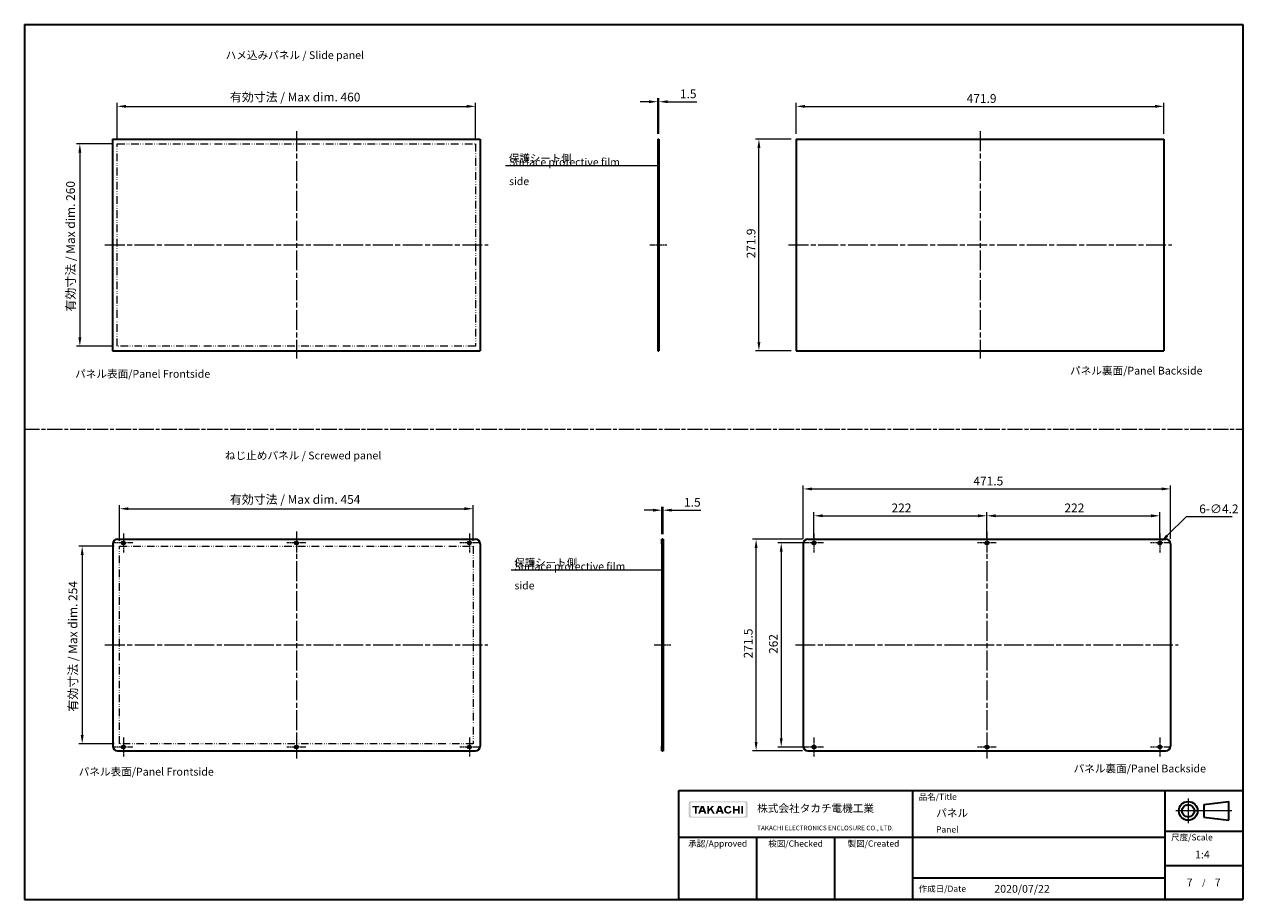
# Model space of a CAD drawing. Units: millimetres. Extents: x 65 to 8337, y 10 to 1301.
# Drawn here: x 6772 to 8337, y 36 to 1160 of the extents above; entities that cross this region are included whole.
import ezdxf
from ezdxf.enums import TextEntityAlignment as Align

# ---------------------------------------------------------------- set-up
doc = ezdxf.new("R2010")
doc.units = ezdxf.units.MM
doc.header["$LTSCALE"] = 4.5
doc.linetypes.add('CHAIN', pattern=[0.35429999999999995, 0.2362, -0.0295, 0.0591, -0.0295])
doc.linetypes.add('DASH_DOUBLE_DOT', pattern=[0.43979999999999997, 0.24, -0.06, 0.0098, -0.06, 0.01, -0.06])
doc.layers.get('Defpoints').update_dxf_attribs({"lineweight": 25})
for name, color, linetype, lineweight in [('Border (ISO)', 7, 'Continuous', 35), ('Center Mark (ISO)', 131, 'Continuous', 18), ('Centerline (ISO)', 131, 'Continuous', 18), ('Centerline (ISO) @ 1', 131, 'Continuous', 18), ('Dimension (ISO)', 7, 'Continuous', 18), ('Dimension (ISO) @ 1', 7, 'Continuous', 18), ('Hatch (ISO)', 1, 'Continuous', 18), ('Sketch Geometry (ISO)', 7, 'Continuous', 18), ('Symbol (ISO)', 7, 'Continuous', 18), ('Title (ISO)', 7, 'Continuous', 35), ('Visible (ISO)', 7, 'Continuous', 35), ('Visible Narrow (ISO)', 7, 'Continuous', 25)]:
    doc.layers.add(name, color=color, linetype=linetype, lineweight=lineweight)
doc.styles.add('Note Text (TK)', font='txt')
doc.styles.add('文字スタイル67', font='arial.ttf')
doc.dimstyles.new('Default - Method 1b (TK)', dxfattribs={"dimscale": 4.5, "dimtxt": 2.5, "dimasz": 2.5, "dimexe": 1, "dimexo": 1.499999999999999, "dimgap": 1, "dimtad": 1, "dimtoh": 1, "dimrnd": 1e-08, "dimdsep": 46, "dimtxsty": 'Note Text (TK)', "dimcen": 0.09, "dimdle": 5, "dimclrd": 100, "dimclre": 100, "dimclrt": 7, "dimadec": 1, "dimazin": 1, "dimtfac": 1, "dimtmove": 0, "dimatfit": 3, "dimfxl": 1, "dimtolj": 1, "dimlwd": -1, "dimlwe": -1, "dimarcsym": 0})
doc.dimstyles.new('Default - Method 1b (TK)$7', dxfattribs={"dimscale": 4.5, "dimtxt": 2.5, "dimasz": 2.5, "dimexe": 1, "dimexo": 1.499999999999999, "dimgap": 1, "dimtad": 1, "dimtoh": 1, "dimrnd": 1e-08, "dimdsep": 46, "dimtxsty": 'Note Text (TK)', "dimcen": 0.09, "dimdle": 5, "dimclrd": 100, "dimclre": 100, "dimclrt": 7, "dimadec": 1, "dimazin": 1, "dimtfac": 1, "dimtmove": 0, "dimatfit": 3, "dimfxl": 1, "dimtolj": 1, "dimlwd": -1, "dimlwe": -1, "dimarcsym": 0})

# ---------------------------------------------------------------- blocks, each defined once
blk = doc.blocks.new('図面枠 tk図枠')
at = {"layer": 'Border (ISO)'}
for p, q in [((14.49999999999999, 289), (405.4999999999999, 289)), ((14.49999999999999, 289), (14.50000000000001, 8.000000000000007)), ((405.4999999999999, 289), (405.4999999999999, 8.000000000000007)), ((14.50000000000001, 8.000000000000007), (405.4999999999999, 8.000000000000007))]:
    blk.add_line(p, q, dxfattribs=at)
blk = doc.blocks.new('表題欄 tk表題欄')
at = {"layer": 'Hatch (ISO)'}
h = blk.add_hatch(color=256, dxfattribs=at)
edge = h.paths.add_edge_path(flags=0)
edge.add_arc((95.57537688673352, 236.2990653650367), 0.5958259999999996, 269.9999999999897, 360)
edge.add_line((96.17120288673351, 236.2990653650368), (96.17120288673348, 239.7107813650365))
edge.add_arc((95.5753768867335, 239.7107813650366), 0.5958259999999996, 0, 90.0000000000068)
edge.add_line((95.57537688673342, 240.3066073650366), (79.13710888673356, 240.3066073650366))
edge.add_arc((79.13710888673353, 239.7107813650366), 0.5958259999999996, 89.99999999999744, 180)
edge.add_line((78.54128288673353, 239.7107813650365), (78.54128288673331, 236.2990653650368))
edge.add_arc((79.13710888673332, 236.2990653650365), 0.5958259999999996, 180, 270.0000000000231)
edge.add_line((79.13710888673356, 235.7032393650365), (95.57537688673342, 235.7032393650367))
edge = h.paths.add_edge_path()
edge.add_line((77.83935088673357, 239.9556413650366), (77.83935088673357, 236.0542053650368))
edge.add_arc((78.54128288673346, 236.0542053650367), 0.7019319999998935, 180, 270.0000000000087)
edge.add_line((78.54128288673357, 235.3522733650368), (96.17120288673352, 235.3522733650368))
edge.add_arc((96.17120288673351, 236.0542053650367), 0.7019319999998921, 270, 360)
edge.add_line((96.8731348867334, 236.0542053650368), (96.87313488673352, 239.9556413650366))
edge.add_arc((96.1712028867336, 239.9556413650367), 0.7019319999998921, 0, 90.00000000000873)
edge.add_line((96.17120288673348, 240.6575733650367), (78.54128288673357, 240.6575733650366))
edge.add_arc((78.54128288673357, 239.9556413650366), 0.7019319999999984, 90, 180)
for points in [[(79.07181288673355, 239.1476033650369), (79.07181288673355, 238.6578833650367), (79.92066088673353, 238.6578833650367), (79.92066088673353, 236.6581933650368), (80.50832488673353, 236.6581933650368), (80.50832488673353, 238.6578833650367), (81.35717288673355, 238.6578833650367), (81.35717288673355, 239.1476033650369)], [(85.68407849525303, 236.6581933650368), (84.9434673993943, 237.8918698287545), (84.41792288673358, 237.3246628822781), (84.41792288673358, 236.6581933650368), (83.89555488673355, 236.6581933650368), (83.89555488673355, 239.1476033650369), (84.41792288673358, 239.1476033650369), (84.41792288673358, 238.0993979968839), (85.38913556809511, 239.1476033650369), (86.10696490847272, 239.1476033650369), (85.31925422435492, 238.2974470774499), (86.30334488673353, 236.6581933650368)], [(92.09142939614459, 239.1476033650369), (92.09142939614459, 236.6581933650368), (92.60971639614465, 236.6581933650368), (92.60971639614465, 237.6580383650368), (93.76872039614462, 237.6580383650368), (93.76872039614462, 236.6581933650368), (94.28700739614459, 236.6581933650368), (94.28700739614459, 239.1476033650369), (93.76872039614462, 239.1476033650369), (93.76872039614462, 238.1477583650367), (92.60971639614465, 238.1477583650367), (92.60971639614465, 239.1476033650369)], [(94.84202339614467, 239.1476033650369), (94.84202339614467, 236.6581933650368), (95.36439139614473, 236.6581933650368), (95.36439139614473, 239.1476033650369)]]:
    blk.add_hatch(color=256, dxfattribs=at).paths.add_polyline_path(points)
h = blk.add_hatch(color=256, dxfattribs=at)
h.paths.add_polyline_path([(82.59020695886475, 237.7110913650368), (81.95242681460243, 237.7110913650368), (82.27131688673356, 238.5794973650367)], flags=0)
h.paths.add_polyline_path([(82.77903014574996, 237.1968853650368), (81.76360362771717, 237.1968853650368), (81.56578886050404, 236.6581933650368), (80.94907288673355, 236.6581933650368), (81.86321688673357, 239.1476033650369), (82.67941688673353, 239.1476033650369), (83.59356088673351, 236.6581933650368), (82.97684491296302, 236.6581933650368)])
h = blk.add_hatch(color=256, dxfattribs=at)
h.paths.add_polyline_path([(87.52707281460246, 237.7110913650368), (88.16485295886469, 237.7110913650368), (87.84596288673359, 238.5794973650367)], flags=0)
h.paths.add_polyline_path([(87.14043486050403, 236.6581933650368), (87.3382496277172, 237.1968853650368), (88.35367614574989, 237.1968853650368), (88.551490912963, 236.6581933650368), (89.16820688673343, 236.6581933650368), (88.25406288673352, 239.1476033650369), (87.43786288673356, 239.1476033650369), (86.52371888673358, 236.6581933650368)])
h = blk.add_hatch(color=256, dxfattribs=at)
edge = h.paths.add_edge_path()
edge.add_arc((90.52309888673334, 237.9028983650369), 1.273272000000011, 38.55054079078439, 336.5820184016556)
edge.add_line((91.69149139614446, 237.3968543650369), (91.17255542714857, 237.6216113977801))
edge.add_ellipse((90.52309888673352, 237.9028983650369), major_axis=(0, -0.7998759999999119), ratio=0.8673469387756529, start_angle=128.5505407907963, end_angle=426.582018401653, ccw=False)
edge.add_line((91.09381514418376, 238.3576891122095), (91.51887237036831, 238.6964075050431))
at = {"layer": 'Title (ISO)'}
for p, q in [((74.70882392282105, 244.052739026017), (255.7088239228211, 244.052739026017)), ((74.70882392282105, 209.052739026017), (74.70882392282105, 244.052739026017)), ((149.7088239228211, 244.052739026017), (149.7088239228211, 209.052739026017)), ((230.7088239228211, 244.052739026017), (230.7088239228211, 209.052739026017)), ((255.7088239228211, 244.052739026017), (255.7088239228211, 209.052739026017)), ((243.2088239228211, 239.552739026017), (251.2088239228211, 240.5527390260171)), ((243.2088239228211, 239.552739026017), (243.2088239228211, 235.552739026017)), ((251.2088239228211, 234.552739026017), (251.2088239228211, 240.5527390260171)), ((243.2088239228211, 235.552739026017), (251.2088239228211, 234.552739026017)), ((230.7088239228211, 231.052739026017), (255.7088239228211, 231.052739026017)), ((74.70882392282105, 229.052739026017), (230.7088239228211, 229.052739026017)), ((99.70882392282108, 229.052739026017), (99.70882392282108, 209.052739026017)), ((124.708823922821, 229.052739026017), (124.708823922821, 209.052739026017)), ((230.7088239228211, 220.052739026017), (255.7088239228211, 220.052739026017)), ((149.7088239228211, 216.052739026017), (230.7088239228211, 216.052739026017)), ((255.7088239228211, 209.052739026017), (74.70882392282105, 209.052739026017))]:
    blk.add_line(p, q, dxfattribs=at)
at = {"layer": 'Title (ISO)', "color": 4, "linetype": 'CHAIN', "lineweight": 18, "ltscale": 8.889559745788574}
blk.add_line((238.2088239228211, 241.552739026017), (238.2088239228211, 233.552739026017), dxfattribs=at)
at = {"layer": 'Title (ISO)', "color": 4, "linetype": 'CHAIN', "lineweight": 18, "ltscale": 20.00163269042969}
blk.add_line((252.2088239228211, 237.552739026017), (234.2088239228211, 237.552739026017), dxfattribs=at)
at = {"layer": 'Title (ISO)'}
for radius in [3, 2]:
    blk.add_circle((238.2088239228211, 237.552739026017), radius, dxfattribs=at)
at = {"layer": 'Title (ISO)', "color": 1, "char_height": 2.000000029802322, "line_spacing_factor": 1.5, "style": 'Note Text (TK)'}
for s, insert, attachment_point in [('\\fＭＳ Ｐゴシック|b0|i0;\\H2.0000;品名/Title', (151.708823922821, 242.052739026017), 4), ('\\fＭＳ Ｐゴシック|b0|i0;\\H2.0000;承認/Approved', (87.20882392282108, 227.052739026017), 5), ('\\fＭＳ Ｐゴシック|b0|i0;\\H2.0000;検図/Checked', (112.208823922821, 227.052739026017), 5), ('\\fＭＳ Ｐゴシック|b0|i0;\\H2.0000;製図/Created', (137.2088239228211, 227.052739026017), 5), ('\\fＭＳ Ｐゴシック|b0|i0;\\H2.0000;尺度/Scale', (232.7088239228211, 229.052739026017), 4), ('\\fＭＳ Ｐゴシック|b0|i0;\\H2.0000;作成日/Date', (151.708823922821, 212.552739026017), 4)]:
    blk.add_mtext(s, dxfattribs=dict(at, insert=insert, attachment_point=attachment_point))
at = {"layer": 'Title (ISO)', "color": 7, "line_spacing_factor": 1.5, "style": 'Note Text (TK)'}
for s, insert, char_height, attachment_point in [('株式会社タカチ電機工業', (99.87313488673345, 238.052739026017), 2.5, 4), ('\\fArial|b0|i0;\\H1.4986;TAKACHI ELECTRONICS ENCLOSURE CO., LTD.', (99.87313488673342, 232.052739026017), 1.49859994649887, 4), ('\\fＭＳ Ｐゴシック|b0|i0;\\H2.0000;/', (243.2088239228211, 214.552739026017), 2.000000029802322, 5)]:
    blk.add_mtext(s, dxfattribs=dict(at, insert=insert, char_height=char_height, attachment_point=attachment_point))
at = {"layer": 'Title (ISO)', "color": 7}
for tag, p, height, style in [('<品名>_001', (157.2826875528348, 235.5328526211061), 2.5, 'Note Text (TK)'), ('<Title>_001', (157.7088239228211, 230.5513747487906), 2.000000029802322, '文字スタイル67'), ('<尺度>_001', (239.5440510892929, 222.302739026017), 2.5, 'Note Text (TK)'), ('<ページ_No.>_001', (238.0980284456275, 213.302739026017), 2.5, 'Note Text (TK)'), ('<総ページ数>_001', (246.7855284409709, 213.302739026017), 2.5, 'Note Text (TK)'), ('作成日_001', (175.5610963783169, 211.2601253517655), 2.5, 'Note Text (TK)')]:
    blk.add_attdef(tag, p, '', height=height, dxfattribs=dict(at, style=style))
at = {"layer": 'Title (ISO)', "color": 7, "style": 'Note Text (TK)'}
blk.add_attdef('<承認>', text='', height=2.5, dxfattribs=at).set_placement((87.20882392282108, 217.052739026017), align=Align.MIDDLE_CENTER)
blk = doc.blocks.new('*D36')
at = {"layer": 'Defpoints', "color": 0}
for p in [(8235.071554916078, 1054.707440372656), (7763.171554916077, 1012.657440372656), (8235.071554916078, 1012.657440372656)]:
    blk.add_point(p, dxfattribs=at)
at = {"layer": 'Dimension (ISO)', "color": 100}
for p, q in [((7763.171554916077, 1019.407440372656), (7763.171554916077, 1059.207440372656)), ((7774.421554916077, 1054.707440372656), (8223.821554916078, 1054.707440372656)), ((8235.071554916078, 1019.407440372656), (8235.071554916078, 1059.207440372656))]:
    blk.add_line(p, q, dxfattribs=at)
for points in [[(7774.421554916077, 1056.582440372656), (7774.421554916077, 1052.832440372656), (7763.171554916077, 1054.707440372656)], [(8223.821554916078, 1056.582440372656), (8223.821554916078, 1052.832440372656), (8235.071554916078, 1054.707440372656)]]:
    blk.add_solid(points, dxfattribs=at)
at = {"layer": 'Dimension (ISO)', "color": 7, "insert": (7981.831071961533, 1064.832440372656), "char_height": 11.25, "attachment_point": 4, "style": 'Note Text (TK)'}
blk.add_mtext('\\A1;471.9', dxfattribs=at)
blk = doc.blocks.new('*D35')
at = {"layer": 'Defpoints', "color": 0}
for p in [(7715.171554916077, 1012.657440372656), (7763.171554916077, 1012.657440372656), (7763.171554916077, 740.7574403726564)]:
    blk.add_point(p, dxfattribs=at)
at = {"layer": 'Dimension (ISO)', "color": 100}
for p, q in [((7756.421554916077, 1012.657440372656), (7710.671554916077, 1012.657440372656)), ((7715.171554916077, 752.0074403726566), (7715.171554916077, 1001.407440372656)), ((7756.421554916077, 740.7574403726564), (7710.671554916077, 740.7574403726564))]:
    blk.add_line(p, q, dxfattribs=at)
for points in [[(7713.296554916077, 1001.407440372656), (7717.046554916077, 1001.407440372656), (7715.171554916077, 1012.657440372656)], [(7713.296554916077, 752.0074403726566), (7717.046554916077, 752.0074403726566), (7715.171554916077, 740.7574403726564)]]:
    blk.add_solid(points, dxfattribs=at)
at = {"layer": 'Dimension (ISO)', "color": 7, "insert": (7705.046554916077, 859.5447983272022), "char_height": 11.25, "attachment_point": 4, "rotation": 90, "style": 'Note Text (TK)'}
blk.add_mtext('\\A1;271.9', dxfattribs=at)
blk = doc.blocks.new('*D34')
at = {"layer": 'Defpoints', "color": 0}
for p in [(8007.823225856503, 528.9214182463865), (7785.823225856503, 493.9936095929111), (8007.823225856503, 493.9936095929111)]:
    blk.add_point(p, dxfattribs=at)
at = {"layer": 'Dimension (ISO)', "color": 100}
for p, q in [((7785.823225856503, 500.7436095929111), (7785.823225856503, 533.4214182463865)), ((8007.823225856503, 500.7436095929111), (8007.823225856503, 533.4214182463865)), ((7797.073225856504, 528.9214182463865), (7996.573225856504, 528.9214182463865))]:
    blk.add_line(p, q, dxfattribs=at)
for points in [[(7797.073225856504, 530.7964182463865), (7797.073225856504, 527.0464182463865), (7785.823225856503, 528.9214182463865)], [(7996.573225856504, 530.7964182463865), (7996.573225856504, 527.0464182463865), (8007.823225856503, 528.9214182463865)]]:
    blk.add_solid(points, dxfattribs=at)
at = {"layer": 'Dimension (ISO)', "color": 7, "insert": (7885.381464492867, 539.0464182463865), "char_height": 11.25, "attachment_point": 4, "style": 'Note Text (TK)'}
blk.add_mtext('\\A1;222', dxfattribs=at)
blk = doc.blocks.new('*D33')
at = {"layer": 'Defpoints', "color": 0}
for p in [(8229.823225856504, 528.9214182463865), (8007.823225856503, 493.9936095929111), (8229.823225856504, 493.9936095929111)]:
    blk.add_point(p, dxfattribs=at)
at = {"layer": 'Dimension (ISO)', "color": 100}
for p, q in [((8007.823225856503, 500.7436095929111), (8007.823225856503, 533.4214182463865)), ((8229.823225856504, 500.7436095929111), (8229.823225856504, 533.4214182463865)), ((8019.073225856503, 528.9214182463865), (8218.573225856504, 528.9214182463865))]:
    blk.add_line(p, q, dxfattribs=at)
for points in [[(8019.073225856503, 530.7964182463865), (8019.073225856503, 527.0464182463865), (8007.823225856503, 528.9214182463865)], [(8218.573225856504, 530.7964182463865), (8218.573225856504, 527.0464182463865), (8229.823225856504, 528.9214182463865)]]:
    blk.add_solid(points, dxfattribs=at)
at = {"layer": 'Dimension (ISO)', "color": 7, "insert": (8107.381464492867, 539.0464182463865), "char_height": 11.25, "attachment_point": 4, "style": 'Note Text (TK)'}
blk.add_mtext('\\A1;222', dxfattribs=at)
blk = doc.blocks.new('*D32')
at = {"layer": 'Defpoints', "color": 0}
for p in [(8243.573225856504, 563.4088972813603), (7772.073225856503, 492.7436095929111), (8243.573225856504, 492.7436095929111)]:
    blk.add_point(p, dxfattribs=at)
at = {"layer": 'Dimension (ISO)', "color": 100}
for p, q in [((7772.073225856503, 499.493609592911), (7772.073225856503, 567.9088972813603)), ((8243.573225856504, 499.493609592911), (8243.573225856504, 567.9088972813603)), ((7783.323225856505, 563.4088972813603), (8232.323225856504, 563.4088972813603))]:
    blk.add_line(p, q, dxfattribs=at)
for points in [[(7783.323225856505, 565.2838972813603), (7783.323225856505, 561.5338972813602), (7772.073225856503, 563.4088972813603)], [(8232.323225856504, 565.2838972813603), (8232.323225856504, 561.5338972813602), (8243.573225856504, 563.4088972813603)]]:
    blk.add_solid(points, dxfattribs=at)
at = {"layer": 'Dimension (ISO)', "color": 7, "insert": (7990.500782674686, 573.5338972813602), "char_height": 11.25, "attachment_point": 4, "style": 'Note Text (TK)'}
blk.add_mtext('\\A1;471.5', dxfattribs=at)
blk = doc.blocks.new('*D31')
at = {"layer": 'Defpoints', "color": 0}
for p in [(7785.823225856503, 493.9936095929111), (7743.823225856504, 231.9936095929111), (7785.823225856503, 231.9936095929111)]:
    blk.add_point(p, dxfattribs=at)
at = {"layer": 'Dimension (ISO)', "color": 100}
for p, q in [((7779.073225856504, 493.9936095929111), (7739.323225856503, 493.9936095929111)), ((7743.823225856504, 482.743609592911), (7743.823225856504, 243.2436095929111)), ((7779.073225856504, 231.9936095929111), (7739.323225856503, 231.9936095929111))]:
    blk.add_line(p, q, dxfattribs=at)
for points in [[(7741.948225856503, 482.743609592911), (7745.698225856505, 482.743609592911), (7743.823225856504, 493.9936095929111)], [(7741.948225856503, 243.2436095929111), (7745.698225856505, 243.2436095929111), (7743.823225856504, 231.9936095929111)]]:
    blk.add_solid(points, dxfattribs=at)
at = {"layer": 'Dimension (ISO)', "color": 7, "insert": (7733.698225856504, 351.5518482292748), "char_height": 11.25, "attachment_point": 4, "rotation": 90, "style": 'Note Text (TK)'}
blk.add_mtext('\\A1;262', dxfattribs=at)
blk = doc.blocks.new('*D30')
at = {"layer": 'Defpoints', "color": 0}
for p in [(7711.573225856504, 498.7436095929111), (7778.073225856504, 498.7436095929111), (7778.073225856504, 227.2436095929111)]:
    blk.add_point(p, dxfattribs=at)
at = {"layer": 'Dimension (ISO)', "color": 100}
for p, q in [((7771.323225856504, 498.7436095929111), (7707.073225856504, 498.7436095929111)), ((7711.573225856504, 238.4936095929111), (7711.573225856504, 487.4936095929111)), ((7771.323225856504, 227.2436095929111), (7707.073225856504, 227.2436095929111))]:
    blk.add_line(p, q, dxfattribs=at)
for points in [[(7709.698225856503, 487.4936095929111), (7713.448225856504, 487.4936095929111), (7711.573225856504, 498.7436095929111)], [(7709.698225856503, 238.4936095929111), (7713.448225856504, 238.4936095929111), (7711.573225856504, 227.2436095929111)]]:
    blk.add_solid(points, dxfattribs=at)
at = {"layer": 'Dimension (ISO)', "color": 7, "insert": (7701.448225856504, 345.7990073201838), "char_height": 11.25, "attachment_point": 4, "rotation": 90, "style": 'Note Text (TK)'}
blk.add_mtext('\\A1;271.5', dxfattribs=at)
blk = doc.blocks.new('*D29')
at = {"layer": 'Defpoints', "color": 0}
for p in [(8228.338301616011, 492.5086853524203), (8231.308150096998, 495.4785338334036)]:
    blk.add_point(p, dxfattribs=at)
at = {"layer": 'Dimension (ISO)', "color": 100}
for p, q in [((8263.515391700059, 527.6857754364459), (8239.263101385348, 503.4334851217495)), ((8322.863453034059, 527.6857754364459), (8263.515391700059, 527.6857754364459)), ((8229.418225856503, 493.993609592912), (8230.228225856505, 493.993609592912)), ((8229.823225856504, 493.5886095929126), (8229.823225856504, 494.3986095929117))]:
    blk.add_line(p, q, dxfattribs=at)
blk.add_solid([(8237.937276170624, 504.7593103364747), (8240.588926600072, 502.1076599070243), (8231.308150096998, 495.4785338334036)], dxfattribs=at)
at = {"layer": 'Dimension (ISO)', "color": 7, "insert": (8280.35635076133, 537.8107754364459), "char_height": 11.25, "attachment_point": 4, "style": 'Note Text (TK)'}
blk.add_mtext('\\A1;6-∅4.2', dxfattribs=at)
blk = doc.blocks.new('*D28')
at = {"layer": 'Defpoints', "color": 0}
for p in [(7351.451687859759, 1054.707440372656), (6891.45168785976, 1006.707440372657), (7351.451687859759, 1006.707440372657)]:
    blk.add_point(p, dxfattribs=at)
at = {"layer": 'Dimension (ISO)', "color": 100}
for p, q in [((6891.45168785976, 1013.457440372656), (6891.45168785976, 1059.207440372656)), ((6902.701687859759, 1054.707440372656), (7340.201687859759, 1054.707440372656)), ((7351.451687859759, 1013.457440372656), (7351.451687859759, 1059.207440372656))]:
    blk.add_line(p, q, dxfattribs=at)
for points in [[(6902.701687859759, 1056.582440372656), (6902.701687859759, 1052.832440372656), (6891.45168785976, 1054.707440372656)], [(7340.201687859759, 1056.582440372656), (7340.201687859759, 1052.832440372656), (7351.451687859759, 1054.707440372656)]]:
    blk.add_solid(points, dxfattribs=at)
at = {"layer": 'Dimension (ISO)', "color": 7, "insert": (7035.926119677942, 1066.622213099929), "char_height": 11.25, "attachment_point": 4, "style": 'Note Text (TK)'}
blk.add_mtext('\\A1;有効寸法 / Max dim. 460', dxfattribs=at)
blk = doc.blocks.new('*D27')
at = {"layer": 'Defpoints', "color": 0}
for p in [(6891.45168785976, 1006.707440372657), (6843.451687859759, 746.7074403726563), (6891.45168785976, 746.7074403726563)]:
    blk.add_point(p, dxfattribs=at)
at = {"layer": 'Dimension (ISO)', "color": 100}
for p, q in [((6884.701687859759, 1006.707440372657), (6838.951687859759, 1006.707440372657)), ((6843.451687859759, 995.4574403726565), (6843.451687859759, 757.9574403726564)), ((6884.701687859759, 746.7074403726563), (6838.951687859759, 746.7074403726563))]:
    blk.add_line(p, q, dxfattribs=at)
for points in [[(6841.57668785976, 995.4574403726565), (6845.326687859759, 995.4574403726565), (6843.451687859759, 1006.707440372657)], [(6841.57668785976, 757.9574403726564), (6845.326687859759, 757.9574403726564), (6843.451687859759, 746.7074403726563)]]:
    blk.add_solid(points, dxfattribs=at)
at = {"layer": 'Dimension (ISO)', "color": 7, "insert": (6831.536915132486, 791.1818721908382), "char_height": 11.25, "attachment_point": 4, "rotation": 90, "style": 'Note Text (TK)'}
blk.add_mtext('\\A1;有効寸法 / Max dim. 260', dxfattribs=at)
blk = doc.blocks.new('*D26')
at = {"layer": 'Defpoints', "color": 0}
for p in [(7348.451687859607, 537.9936095929114), (6894.451687859606, 489.9936095929114), (7348.451687859607, 489.9936095929114)]:
    blk.add_point(p, dxfattribs=at)
at = {"layer": 'Dimension (ISO)', "color": 100}
for p, q in [((6894.451687859606, 496.7436095929114), (6894.451687859606, 542.4936095929114)), ((6905.701687859606, 537.9936095929114), (7337.201687859606, 537.9936095929114)), ((7348.451687859607, 496.7436095929114), (7348.451687859607, 542.4936095929114))]:
    blk.add_line(p, q, dxfattribs=at)
for points in [[(6905.701687859606, 539.8686095929114), (6905.701687859606, 536.1186095929114), (6894.451687859606, 537.9936095929114)], [(7337.201687859606, 539.8686095929114), (7337.201687859606, 536.1186095929114), (7348.451687859607, 537.9936095929114)]]:
    blk.add_solid(points, dxfattribs=at)
at = {"layer": 'Dimension (ISO)', "color": 7, "insert": (7035.894159450515, 549.908382320184), "char_height": 11.25, "attachment_point": 4, "style": 'Note Text (TK)'}
blk.add_mtext('\\A1;有効寸法 / Max dim. 454', dxfattribs=at)
blk = doc.blocks.new('*D25')
at = {"layer": 'Defpoints', "color": 0}
for p in [(6894.451687859606, 489.9936095929114), (6846.451687859605, 235.9936095929114), (6894.451687859606, 235.9936095929114)]:
    blk.add_point(p, dxfattribs=at)
at = {"layer": 'Dimension (ISO)', "color": 100}
for p, q in [((6887.701687859607, 489.9936095929114), (6841.951687859605, 489.9936095929114)), ((6846.451687859605, 478.7436095929114), (6846.451687859605, 247.2436095929114)), ((6887.701687859607, 235.9936095929114), (6841.951687859605, 235.9936095929114))]:
    blk.add_line(p, q, dxfattribs=at)
for points in [[(6844.576687859606, 478.7436095929114), (6848.326687859605, 478.7436095929114), (6846.451687859605, 489.9936095929114)], [(6844.576687859606, 247.2436095929114), (6848.326687859605, 247.2436095929114), (6846.451687859605, 235.9936095929114)]]:
    blk.add_solid(points, dxfattribs=at)
at = {"layer": 'Dimension (ISO)', "color": 7, "insert": (6834.536915132332, 277.4360811838205), "char_height": 11.25, "attachment_point": 4, "rotation": 90, "style": 'Note Text (TK)'}
blk.add_mtext('\\A1;有効寸法 / Max dim. 254', dxfattribs=at)
blk = doc.blocks.new('*D24')
at = {"layer": 'Defpoints', "color": 0}
for p in [(7586.778722203158, 1060.657440372656), (7585.278722203158, 1012.657440372656), (7586.778722203158, 1012.657440372656)]:
    blk.add_point(p, dxfattribs=at)
at = {"layer": 'Dimension (ISO)', "color": 100}
for p, q in [((7585.278722203158, 1019.407440372656), (7585.278722203158, 1065.157440372657)), ((7586.778722203158, 1019.407440372656), (7586.778722203158, 1065.157440372657)), ((7574.028722203158, 1060.657440372656), (7562.778722203157, 1060.657440372656)), ((7585.278722203158, 1060.657440372656), (7586.778722203158, 1060.657440372656)), ((7598.028722203157, 1060.657440372656), (7635.40940402134, 1060.657440372656))]:
    blk.add_line(p, q, dxfattribs=at)
for points in [[(7574.028722203158, 1062.532440372657), (7574.028722203158, 1058.782440372657), (7585.278722203158, 1060.657440372656)], [(7598.028722203157, 1062.532440372657), (7598.028722203157, 1058.782440372657), (7586.778722203158, 1060.657440372656)]]:
    blk.add_solid(points, dxfattribs=at)
at = {"layer": 'Dimension (ISO)', "color": 7, "insert": (7613.778722203157, 1070.782440372656), "char_height": 11.25, "attachment_point": 4, "style": 'Note Text (TK)'}
blk.add_mtext('\\A1;1.5', dxfattribs=at)
blk = doc.blocks.new('*D23')
at = {"layer": 'Defpoints', "color": 0}
for p in [(7592.074641406757, 536.12797790957), (7590.574641406757, 498.7436095929111), (7592.074641406757, 498.7436095929111)]:
    blk.add_point(p, dxfattribs=at)
at = {"layer": 'Dimension (ISO)', "color": 100}
for p, q in [((7579.324641406756, 536.12797790957), (7568.074641406757, 536.12797790957)), ((7590.574641406757, 505.4936095929111), (7590.574641406757, 540.62797790957)), ((7590.574641406757, 536.12797790957), (7592.074641406757, 536.12797790957)), ((7592.074641406757, 505.4936095929111), (7592.074641406757, 540.62797790957)), ((7603.324641406756, 536.12797790957), (7640.705323224938, 536.12797790957))]:
    blk.add_line(p, q, dxfattribs=at)
for points in [[(7579.324641406756, 538.00297790957), (7579.324641406756, 534.25297790957), (7590.574641406757, 536.12797790957)], [(7603.324641406756, 538.00297790957), (7603.324641406756, 534.25297790957), (7592.074641406757, 536.12797790957)]]:
    blk.add_solid(points, dxfattribs=at)
at = {"layer": 'Dimension (ISO)', "color": 7, "insert": (7619.074641406756, 546.25297790957), "char_height": 11.25, "attachment_point": 4, "style": 'Note Text (TK)'}
blk.add_mtext('\\A1;1.5', dxfattribs=at)

msp = doc.modelspace()

# ---------------------------------------------------------------- linework, layer by layer
at = {"layer": 'Center Mark (ISO)', "linetype": 'CHAIN', "ltscale": 6.722704887390136}
for p, q in [((6899.451687859606, 506.0936095929114), (6899.451687859606, 481.8936095929114)), ((7121.451687859606, 506.0936095929114), (7121.451687859606, 481.8936095929114)), ((7343.451687859605, 506.0936095929114), (7343.451687859605, 481.8936095929114)), ((7785.823225856503, 506.093609592911), (7785.823225856503, 481.893609592911)), ((8007.823225856503, 506.093609592911), (8007.823225856503, 481.893609592911)), ((8229.823225856504, 506.093609592911), (8229.823225856504, 481.893609592911)), ((6911.551687859606, 493.9936095929114), (6887.351687859606, 493.9936095929114)), ((7133.551687859607, 493.9936095929114), (7109.351687859606, 493.9936095929114)), ((7355.551687859606, 493.9936095929114), (7331.351687859606, 493.9936095929114)), ((7797.923225856504, 493.9936095929111), (7773.723225856504, 493.9936095929111)), ((8019.923225856503, 493.9936095929111), (7995.723225856504, 493.9936095929111)), ((8241.923225856504, 493.9936095929111), (8217.723225856504, 493.9936095929111)), ((6899.451687859606, 244.0936095929114), (6899.451687859606, 219.8936095929114)), ((7121.451687859606, 244.0936095929114), (7121.451687859606, 219.8936095929114)), ((7343.451687859605, 244.0936095929114), (7343.451687859605, 219.8936095929114)), ((7785.823225856503, 244.0936095929111), (7785.823225856503, 219.8936095929111)), ((8007.823225856503, 244.0936095929111), (8007.823225856503, 219.8936095929111)), ((8229.823225856504, 244.0936095929111), (8229.823225856504, 219.8936095929111)), ((6911.551687859606, 231.9936095929114), (6887.351687859606, 231.9936095929114)), ((7133.551687859607, 231.9936095929114), (7109.351687859606, 231.9936095929114)), ((7355.551687859606, 231.9936095929114), (7331.351687859606, 231.9936095929114)), ((7797.923225856504, 231.9936095929111), (7773.723225856504, 231.9936095929111)), ((8019.923225856503, 231.9936095929111), (7995.723225856504, 231.9936095929111)), ((8241.923225856504, 231.9936095929111), (8217.723225856504, 231.9936095929111))]:
    msp.add_line(p, q, dxfattribs=at)
at = {"layer": 'Centerline (ISO)', "linetype": 'CHAIN', "ltscale": 23.99096870422363}
for p, q in [((7121.451687859759, 1022.657440372656), (7121.451687859759, 730.7574403726564)), ((7999.121554916077, 1022.657440372656), (7999.121554916077, 730.7574403726564)), ((6875.501687859759, 876.7074403726565), (7367.401687859758, 876.7074403726565)), ((7753.171554916078, 876.7074403726565), (8245.071554916078, 876.7074403726565)), ((7121.451687859606, 508.7436095929114), (7121.451687859606, 217.2436095929114)), ((8007.823225856503, 508.7436095929111), (8007.823225856503, 217.2436095929111)), ((6875.701687859606, 362.9936095929114), (7367.201687859607, 362.9936095929114)), ((7762.073225856504, 362.9936095929111), (8253.573225856504, 362.9936095929111))]:
    msp.add_line(p, q, dxfattribs=at)
at = {"layer": 'Centerline (ISO)', "linetype": 'CHAIN', "ltscale": 5.972640037536621}
for p, q in [((7575.278722203157, 876.7074403726565), (7596.778722203158, 876.7074403726565)), ((7580.574641406757, 362.9936095929111), (7602.074641406757, 362.9936095929111))]:
    msp.add_line(p, q, dxfattribs=at)
at = {"layer": 'Sketch Geometry (ISO)', "color": 4, "linetype": 'DASH_DOUBLE_DOT', "lineweight": 18, "ltscale": 9.016637802124023}
for p, q in [((6891.45168785976, 1006.707440372657), (7351.451687859759, 1006.707440372657)), ((7351.451687859759, 746.7074403726566), (6891.45168785976, 746.7074403726563))]:
    msp.add_line(p, q, dxfattribs=at)
at = {"layer": 'Sketch Geometry (ISO)', "color": 4, "linetype": 'DASH_DOUBLE_DOT', "lineweight": 18, "ltscale": 9.237153053283691}
for p, q in [((6891.45168785976, 746.7074403726566), (6891.45168785976, 1006.707440372657)), ((7351.451687859759, 1006.707440372657), (7351.451687859759, 746.7074403726566))]:
    msp.add_line(p, q, dxfattribs=at)
at = {"layer": 'Sketch Geometry (ISO)', "color": 4, "linetype": 'CHAIN', "lineweight": 18, "ltscale": 18.40631675720215}
msp.add_line((6772.249998912172, 640.0016484425007), (8337.375874412479, 640.0016484425007), dxfattribs=at)
at = {"layer": 'Sketch Geometry (ISO)', "color": 4, "linetype": 'DASH_DOUBLE_DOT', "lineweight": 18, "ltscale": 8.899029731750488}
for p, q in [((6894.451687859606, 489.9936095929114), (7348.451687859607, 489.9936095929114)), ((7348.451687859607, 235.9936095929115), (6894.451687859606, 235.9936095929114))]:
    msp.add_line(p, q, dxfattribs=at)
at = {"layer": 'Sketch Geometry (ISO)', "color": 4, "linetype": 'DASH_DOUBLE_DOT', "lineweight": 18, "ltscale": 9.023987770080566}
for p, q in [((6894.451687859606, 235.9936095929114), (6894.451687859606, 489.9936095929114)), ((7348.451687859607, 489.9936095929114), (7348.451687859607, 235.9936095929115))]:
    msp.add_line(p, q, dxfattribs=at)
at = {"layer": 'Visible (ISO)'}
for p, q in [((6885.501687859758, 1012.657440372656), (6885.501687859758, 740.7574403726564)), ((6885.501687859758, 1012.657440372656), (7357.401687859759, 1012.657440372656)), ((7357.401687859759, 1012.657440372656), (7357.401687859759, 740.7574403726564)), ((7585.278722203158, 1012.657440372656), (7586.778722203158, 1012.657440372656)), ((7585.278722203158, 1012.657440372656), (7585.278722203158, 740.7574403726564)), ((7586.778722203158, 1012.657440372656), (7586.778722203158, 740.7574403726564)), ((7763.171554916077, 1012.657440372656), (7763.171554916077, 740.7574403726564)), ((7763.171554916077, 1012.657440372656), (8235.071554916078, 1012.657440372656)), ((8235.071554916078, 1012.657440372656), (8235.071554916078, 740.7574403726564)), ((6885.501687859758, 740.7574403726564), (7357.401687859759, 740.7574403726564)), ((7585.278722203158, 740.7574403726564), (7586.778722203158, 740.7574403726564)), ((7763.171554916077, 740.7574403726564), (8235.071554916078, 740.7574403726564)), ((6885.701687859605, 492.7436095929114), (6885.701687859605, 233.2436095929115)), ((6891.701687859606, 498.7436095929115), (7351.201687859606, 498.7436095929115)), ((7357.201687859606, 492.7436095929114), (7357.201687859606, 233.2436095929115)), ((7592.074641406757, 498.7436095929111), (7590.574641406755, 498.7436095929111)), ((7590.574641406758, 492.7436095929111), (7590.574641406755, 498.7436095929111)), ((7590.574641406758, 492.7436095929111), (7590.574641406758, 233.2436095929111)), ((7592.074641406757, 498.7436095929111), (7592.074641406758, 492.7436095929111)), ((7592.074641406758, 492.7436095929111), (7592.074641406758, 233.2436095929111)), ((7772.073225856503, 492.7436095929111), (7772.073225856503, 233.2436095929111)), ((7778.073225856504, 498.7436095929111), (8237.573225856504, 498.7436095929111)), ((8243.573225856504, 492.7436095929111), (8243.573225856504, 233.2436095929111)), ((6891.701687859606, 227.2436095929114), (7351.201687859606, 227.2436095929114)), ((7590.574641406755, 227.2436095929111), (7590.574641406758, 233.2436095929111)), ((7590.574641406755, 227.2436095929111), (7592.074641406757, 227.2436095929111)), ((7592.074641406758, 233.2436095929111), (7592.074641406757, 227.2436095929111)), ((7778.073225856504, 227.2436095929111), (8237.573225856504, 227.2436095929111))]:
    msp.add_line(p, q, dxfattribs=at)
for centre in [(6899.451687859606, 493.9936095929114), (7121.451687859606, 493.9936095929114), (7343.451687859605, 493.9936095929114), (7785.823225856503, 493.9936095929111), (8007.823225856503, 493.9936095929111), (8229.823225856504, 493.9936095929111), (6899.451687859606, 231.9936095929115), (7121.451687859606, 231.9936095929115), (7343.451687859605, 231.9936095929115), (7785.823225856503, 231.9936095929111), (8007.823225856503, 231.9936095929111), (8229.823225856504, 231.9936095929111)]:
    msp.add_circle(centre, 2.1, dxfattribs=at)
for centre, radius, start, end in [((6891.701687859606, 492.7436095929114), 6, 90, 180), ((7351.201687859606, 492.7436095929116), 5.9999999999999, 0, 90), ((7778.073225856504, 492.7436095929111), 6, 90, 180), ((8237.573225856504, 492.7436095929112), 5.9999999999999, 0, 90), ((6891.701687859606, 233.2436095929115), 6.000000000000048, 180, 270), ((7351.201687859606, 233.2436095929115), 6.000000000000014, 270, 0), ((7778.073225856504, 233.2436095929111), 6.000000000000048, 180, 270), ((8237.573225856504, 233.2436095929111), 6.000000000000014, 270, 0)]:
    msp.add_arc(centre, radius, start, end, dxfattribs=at)
at = {"layer": 'Visible Narrow (ISO)'}
for p, q in [((7590.574641406758, 492.7436095929111), (7592.074641406758, 492.7436095929111)), ((7592.074641406758, 233.2436095929111), (7590.574641406758, 233.2436095929111))]:
    msp.add_line(p, q, dxfattribs=at)

# ---------------------------------------------------------------- block references
at = {"xscale": 4, "yscale": 4, "zscale": 4}
msp.add_blockref('図面枠 tk図枠', (6714.253206981485, 4.000004183625037), dxfattribs=at)
ref = msp.add_blockref('表題欄 tk表題欄', (7313.4179112902, -800.2109519204431), dxfattribs=dict(xscale=4, yscale=4, zscale=4))
ref.add_attrib('<品名>_001', 'パネル', (7942.775934232199, 142.3181858426354), dxfattribs={"layer": 'Title (ISO)', "color": 7, "height": 10, "style": 'Note Text (TK)'})
ref.add_attrib('<尺度>_001', '1:4', (8275.040646243262, 88.9795403364219), dxfattribs={"layer": 'Title (ISO)', "color": 7, "height": 10, "style": 'Note Text (TK)'})
ref.add_attrib('作成日_001', '2020/07/22', (8017.310101590767, 44.83296012781954), dxfattribs={"layer": 'Title (ISO)', "color": 7, "height": 10, "style": 'Note Text (TK)'})
ref.add_attrib('<Title>_001', 'Panel', (7942.528786759774, 122.130972725171), dxfattribs={"layer": 'Title (ISO)', "color": 7, "height": 8.00000011920929, "style": '文字スタイル67'})
ref.add_attrib('<ページ_No.>_001', '7', (8264.298025798222, 53.00000418362509), dxfattribs={"layer": 'Title (ISO)', "color": 7, "height": 10, "style": 'Note Text (TK)'})
ref.add_attrib('<総ページ数>_001', '7', (8300.298025798222, 53.00000418362509), dxfattribs={"layer": 'Title (ISO)', "color": 7, "height": 10, "style": 'Note Text (TK)'})

# ---------------------------------------------------------------- texts
at = {"layer": 'Centerline (ISO) @ 1', "color": 7, "char_height": 9.856952694122207, "line_spacing_factor": 1.5, "style": 'Note Text (TK)'}
for s, insert, width, attachment_point in [('{保護シート側}', (7394.251248419668, 980.0386323163056), 81.27662764276768, 7), ('{Surface protective film side}', (7394.423361492714, 969.5479441498173), 169.9315685118695, 4), ('{保護シート側}', (7401.174260043117, 460.861124835912), 81.27662764276768, 7), ('{Surface protective film side}', (7401.346373116163, 450.3704366694237), 169.9315685118695, 4)]:
    msp.add_mtext(s, dxfattribs=dict(at, insert=insert, width=width, attachment_point=attachment_point))
at = {"layer": 'Symbol (ISO)', "color": 7, "char_height": 10, "attachment_point": 4, "line_spacing_factor": 1.5, "style": 'Note Text (TK)'}
for s, insert, width in [('{ハメ込みパネル / Slide panel}', (7030.612528713764, 1119.191290969296), 183.6257362365723), ('{ねじ止めパネル / Screwed panel}', (7029.656591534582, 605.0617820513756), 207.6023483276367)]:
    msp.add_mtext(s, dxfattribs=dict(at, insert=insert, width=width))
for s, width, insert in [('{\\fMS PGothic|b0|i0|c128|p50;パネル裏面/Panel Backside}', 220.950736133931, (8114.571572731241, 715.2987699210971)), ('{\\fMS PGothic|b0|i0|c128|p50;パネル表面/Panel Frontside}', 262.9888995770761, (6837.403542630598, 711.2164837336458)), ('{\\fMS PGothic|b0|i0|c128|p50;パネル表面/Panel Frontside}', 262.9888995770761, (6841.954174939345, 200.2767220810092)), ('{\\fMS PGothic|b0|i0|c128|p50;パネル裏面/Panel Backside}', 220.950736133931, (8119.122205039989, 204.3590082684604))]:
    msp.add_mtext_dynamic_manual_height_columns(s, width=width, gutter_width=1, heights=[0], dxfattribs=dict(at, insert=insert))

# ---------------------------------------------------------------- dimensions: what is measured, and where the dimension line sits
at = {"layer": 'Dimension (ISO) @ 1', "color": 100}
for base, p1, p2, picture, middle in [((7351.451687859759, 1054.707440372656), (6891.45168785976, 1006.707440372657), (7351.451687859759, 1006.707440372657), '*D28', (7121.451687859759, 1054.707440372656)), ((7348.451687859607, 537.9936095929114), (6894.451687859606, 489.9936095929114), (7348.451687859607, 489.9936095929114), '*D26', (7121.451687859606, 537.9936095929114))]:
    dim = msp.add_linear_dim(base=base, p1=p1, p2=p2, text='有効寸法 / Max dim. <>', dimstyle='Default - Method 1b (TK)', override={"dimscale": 1, "dimtxt": 11.25, "dimasz": 11.25, "dimexe": 4.5, "dimexo": 6.749999999999999, "dimgap": 4.5, "dimtoh": 0, "dimdec": 2, "dimcen": 0.405, "dimtp": 0, "dimtm": 0, "dimtdec": 2, "dimtix": 0, "dimtofl": 0, "dimtmove": 0, "dimatfit": 1}, dxfattribs=at)
    dim.commit()
    dim.dimension.update_dxf_attribs({"geometry": picture, "text_midpoint": middle, "dimtype": 128})
for base, p1, p2, angle, override, picture, middle in [((7586.778722203158, 1060.657440372656), (7585.278722203158, 1012.657440372656), (7586.778722203158, 1012.657440372656), 180, {"dimscale": 1, "dimtxt": 11.25, "dimasz": 11.25, "dimexe": 4.5, "dimexo": 6.749999999999999, "dimgap": 4.5, "dimtoh": 0, "dimdec": 2, "dimcen": 0.405, "dimtp": 0, "dimtm": 0, "dimtdec": 2, "dimtix": 0, "dimtofl": 1, "dimtmove": 0, "dimatfit": 1}, '*D24', (7622.344063112248, 1060.657440372656)), ((8235.071554916078, 1054.707440372656), (7763.171554916077, 1012.657440372656), (8235.071554916078, 1012.657440372656), 180, {"dimscale": 1, "dimtxt": 11.25, "dimasz": 11.25, "dimexe": 4.5, "dimexo": 6.749999999999999, "dimgap": 4.5, "dimtoh": 0, "dimdec": 2, "dimcen": 0.405, "dimtp": 0, "dimtm": 0, "dimtdec": 2, "dimtix": 0, "dimtofl": 0, "dimtmove": 0, "dimatfit": 1}, '*D36', (7999.121554916077, 1054.707440372656)), ((7715.171554916077, 1012.657440372656), (7763.171554916077, 740.7574403726564), (7763.171554916077, 1012.657440372656), 270, {"dimscale": 1, "dimtxt": 11.25, "dimasz": 11.25, "dimexe": 4.5, "dimexo": 6.749999999999999, "dimgap": 4.5, "dimtoh": 0, "dimdec": 2, "dimcen": 0.405, "dimtp": 0, "dimtm": 0, "dimtdec": 2, "dimtix": 0, "dimtofl": 0, "dimtmove": 0, "dimatfit": 1}, '*D35', (7715.171554916077, 876.7074403726565)), ((8243.573225856504, 563.4088972813603), (7772.073225856503, 492.7436095929111), (8243.573225856504, 492.7436095929111), 180, {"dimscale": 1, "dimtxt": 11.25, "dimasz": 11.25, "dimexe": 4.5, "dimexo": 6.749999999999999, "dimgap": 4.5, "dimtoh": 0, "dimdec": 2, "dimcen": 0.405, "dimtp": 0, "dimtm": 0, "dimtdec": 2, "dimtix": 0, "dimtofl": 0, "dimtmove": 0, "dimatfit": 1}, '*D32', (8007.823225856503, 563.4088972813603)), ((7592.074641406757, 536.12797790957), (7590.574641406757, 498.7436095929111), (7592.074641406757, 498.7436095929111), 180, {"dimscale": 1, "dimtxt": 11.25, "dimasz": 11.25, "dimexe": 4.5, "dimexo": 6.749999999999999, "dimgap": 4.5, "dimtoh": 0, "dimdec": 2, "dimcen": 0.405, "dimtp": 0, "dimtm": 0, "dimtdec": 2, "dimtix": 0, "dimtofl": 1, "dimtmove": 0, "dimatfit": 1}, '*D23', (7627.639982315847, 536.12797790957)), ((8007.823225856503, 528.9214182463865), (7785.823225856503, 493.9936095929111), (8007.823225856503, 493.9936095929111), 180, {"dimscale": 1, "dimtxt": 11.25, "dimasz": 11.25, "dimexe": 4.5, "dimexo": 6.749999999999999, "dimgap": 4.5, "dimtoh": 0, "dimdec": 2, "dimcen": 0.405, "dimtp": 0, "dimtm": 0, "dimtdec": 2, "dimtix": 0, "dimtofl": 0, "dimtmove": 0, "dimatfit": 1}, '*D34', (7896.823225856504, 528.9214182463865)), ((8229.823225856504, 528.9214182463865), (8007.823225856503, 493.9936095929111), (8229.823225856504, 493.9936095929111), 180, {"dimscale": 1, "dimtxt": 11.25, "dimasz": 11.25, "dimexe": 4.5, "dimexo": 6.749999999999999, "dimgap": 4.5, "dimtoh": 0, "dimdec": 2, "dimcen": 0.405, "dimtp": 0, "dimtm": 0, "dimtdec": 2, "dimtix": 0, "dimtofl": 0, "dimtmove": 0, "dimatfit": 1}, '*D33', (8118.823225856504, 528.9214182463865)), ((7711.573225856504, 498.7436095929111), (7778.073225856504, 227.2436095929111), (7778.073225856504, 498.7436095929111), 270, {"dimscale": 1, "dimtxt": 11.25, "dimasz": 11.25, "dimexe": 4.5, "dimexo": 6.749999999999999, "dimgap": 4.5, "dimtoh": 0, "dimdec": 2, "dimcen": 0.405, "dimtp": 0, "dimtm": 0, "dimtdec": 2, "dimtix": 0, "dimtofl": 0, "dimtmove": 0, "dimatfit": 1}, '*D30', (7711.573225856504, 362.993609592911)), ((7743.823225856504, 231.9936095929111), (7785.823225856503, 493.9936095929111), (7785.823225856503, 231.9936095929111), 90, {"dimscale": 1, "dimtxt": 11.25, "dimasz": 11.25, "dimexe": 4.5, "dimexo": 6.749999999999999, "dimgap": 4.5, "dimtoh": 0, "dimdec": 2, "dimcen": 0.405, "dimtp": 0, "dimtm": 0, "dimtdec": 2, "dimtix": 0, "dimtofl": 0, "dimtmove": 0, "dimatfit": 1}, '*D31', (7743.823225856504, 362.9936095929112))]:
    dim = msp.add_linear_dim(base=base, p1=p1, p2=p2, angle=angle, dimstyle='Default - Method 1b (TK)', override=override, dxfattribs=at)
    dim.commit()
    dim.dimension.update_dxf_attribs({"geometry": picture, "text_midpoint": middle, "dimtype": 128})
for base, p1, p2, picture, middle in [((6843.451687859759, 746.7074403726563), (6891.45168785976, 1006.707440372657), (6891.45168785976, 746.7074403726563), '*D27', (6843.451687859759, 876.7074403726564)), ((6846.451687859605, 235.9936095929114), (6894.451687859606, 489.9936095929114), (6894.451687859606, 235.9936095929114), '*D25', (6846.451687859605, 362.9936095929114))]:
    dim = msp.add_linear_dim(base=base, p1=p1, p2=p2, angle=270, text='有効寸法 / Max dim. <>', dimstyle='Default - Method 1b (TK)', override={"dimscale": 1, "dimtxt": 11.25, "dimasz": 11.25, "dimexe": 4.5, "dimexo": 6.749999999999999, "dimgap": 4.5, "dimtoh": 0, "dimdec": 2, "dimcen": 0.405, "dimtp": 0, "dimtm": 0, "dimtdec": 2, "dimtix": 0, "dimtofl": 0, "dimtmove": 0, "dimatfit": 1}, dxfattribs=at)
    dim.commit()
    dim.dimension.update_dxf_attribs({"geometry": picture, "text_midpoint": middle, "dimtype": 128})
dim = msp.add_diameter_dim_2p(p1=(8228.338301616011, 492.5086853524203), p2=(8231.308150096998, 495.4785338334036), text='6-<>', dimstyle='Default - Method 1b (TK)', override={"dimscale": 1, "dimtxt": 11.25, "dimasz": 11.25, "dimexe": 4.5, "dimexo": 6.749999999999999, "dimgap": 4.5, "dimtih": 1, "dimdec": 2, "dimlfac": 1.000000000000043, "dimcen": 0.405, "dimtp": 0, "dimtm": 0, "dimtdec": 2, "dimtix": 0, "dimtofl": 0, "dimtmove": 0, "dimatfit": 3}, dxfattribs=at)
dim.commit()
dim.dimension.update_dxf_attribs({"geometry": '*D29', "text_midpoint": (8301.609901897695, 527.6857754364459), "dimtype": 131})

# ---------------------------------------------------------------- leaders
at = {"layer": 'Centerline (ISO) @ 1', "color": 100, "annotation_type": 0, "has_hookline": 1, "hookline_direction": 1, "text_width": 77.34347540103845}
for points in [[(7584.989344505808, 978.3688590310287), (7467.396276815174, 978.3958068672852)], [(7591.912356129258, 459.1913515506351), (7474.319288438623, 459.2182993868916)]]:
    msp.add_leader(points, dimstyle='Default - Method 1b (TK)$7', override={"dimscale": 1, "dimtxt": 5, "dimasz": 5, "dimgap": 0, "dimtad": 1}, dxfattribs=at)

doc.saveas('drawing.dxf')
